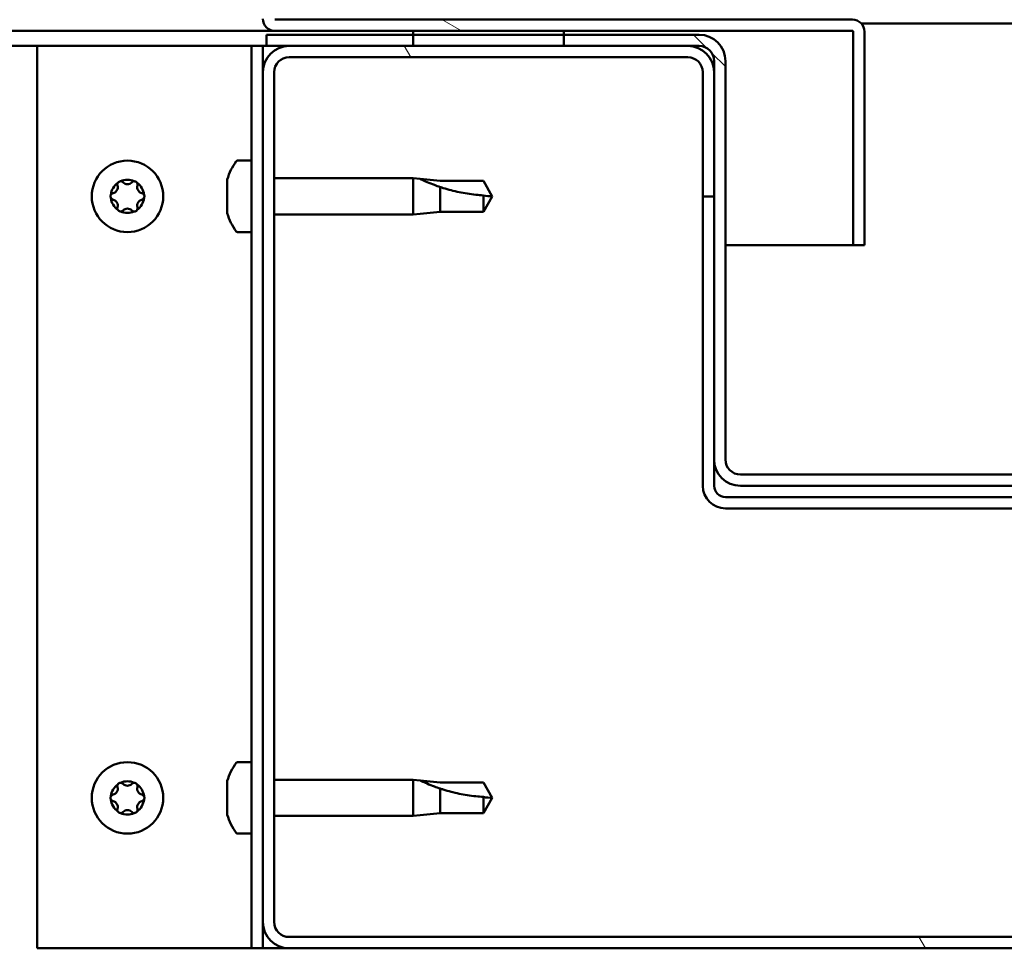
# Model space of a CAD drawing. Units: millimetres. Extents: x -6502 to 24480, y 3036 to 8837.
# Drawn here: x 6298 to 6429, y 7298 to 7422 of the extents above; entities that cross this region are included whole.
import ezdxf

# ---------------------------------------------------------------- set-up
doc = ezdxf.new("R2010")
doc.units = ezdxf.units.MM
doc.header["$LTSCALE"] = 25
doc.layers.add('Hatch (ISO)', color=7, linetype='Continuous', lineweight=18)
doc.layers.add('Visible (ISO)', color=7, linetype='Continuous', lineweight=50)

msp = doc.modelspace()

# ---------------------------------------------------------------- hatches: boundary and pattern name
at = {"layer": 'Hatch (ISO)'}
h = msp.add_hatch(dxfattribs=at)
h.set_pattern_fill('ANSI31', color=256, scale=635, angle=105.0002, style=0)
h.set_pattern_definition([(150.0002, (0, 0), (-39.6872, -68.74094), [])])
edge = h.paths.add_edge_path()
edge.add_line((6331.73, 7421.86), (6331.73, 7445.26))
edge.add_line((6331.73, 7445.26), (6330.23, 7445.26))
edge.add_line((6330.23, 7445.26), (6330.23, 7421.86))
edge.add_ellipse((6331.83, 7421.86), major_axis=(-1.6, 0), ratio=1, start_angle=0, end_angle=90)
edge.add_line((6331.83, 7420.26), (6350.23, 7420.26))
edge.add_line((6350.23, 7420.26), (6370.23, 7420.26))
edge.add_line((6370.23, 7420.26), (6408.63, 7420.26))
edge.add_ellipse((6408.63, 7420.16), major_axis=(0, 0.1), ratio=1, start_angle=270, end_angle=360, ccw=False)
edge.add_line((6408.73, 7420.16), (6408.73, 7391.76))
edge.add_line((6408.73, 7391.76), (6410.23, 7391.76))
edge.add_line((6410.23, 7391.76), (6410.23, 7420.16))
edge.add_ellipse((6408.63, 7420.16), major_axis=(1.6, 0), ratio=1, start_angle=0, end_angle=90)
edge.add_line((6408.63, 7421.76), (6331.83, 7421.76))
edge.add_ellipse((6331.83, 7421.86), major_axis=(0, -0.1), ratio=1, start_angle=270, end_angle=360, ccw=False)
h = msp.add_hatch(dxfattribs=at)
h.set_pattern_fill('ANSI31', color=256, scale=635, angle=15, style=0)
h.set_pattern_definition([(60, (0, 0), (-68.74075, 39.6875), [])])
h.paths.add_polyline_path([(4960.23, 7418.26), (4960.23, 7420.26), (4940.23, 7420.26), (4940.23, 7418.26)])
h.paths.add_polyline_path([(6370.23, 7418.26), (6370.23, 7419.76), (6370.23, 7420.26), (6350.23, 7420.26), (6350.23, 7419.76), (6350.23, 7418.26)])
h = msp.add_hatch(dxfattribs=at)
h.set_pattern_fill('ANSI31', color=256, scale=635, angle=90.0002, style=0)
h.set_pattern_definition([(135.0002, (0, 0), (-56.1264, -56.1268), [])])
edge = h.paths.add_edge_path()
edge.add_ellipse((6388.23, 7416.26), major_axis=(0, 2), ratio=1, start_angle=270, end_angle=360)
edge.add_line((6388.23, 7418.26), (6386.73, 7418.26))
edge.add_line((6386.73, 7418.26), (6370.23, 7418.26))
edge.add_line((6370.23, 7418.26), (6350.23, 7418.26))
edge.add_line((6350.23, 7418.26), (6333.73, 7418.26))
edge.add_line((6333.73, 7418.26), (6330.73, 7418.26))
edge.add_line((6330.73, 7418.26), (6330.73, 7419.76))
edge.add_line((6330.73, 7419.76), (6350.23, 7419.76))
edge.add_line((6350.23, 7419.76), (6370.23, 7419.76))
edge.add_line((6370.23, 7419.76), (6388.23, 7419.76))
edge.add_ellipse((6388.23, 7416.26), major_axis=(3.5, 0), ratio=1, start_angle=0, end_angle=90, ccw=False)
edge.add_line((6391.73, 7416.26), (6391.73, 7363.26))
edge.add_ellipse((6393.73, 7363.26), major_axis=(0, -2), ratio=1, start_angle=270, end_angle=360)
edge.add_line((6393.73, 7361.26), (6466.73, 7361.26))
edge.add_ellipse((6466.73, 7363.26), major_axis=(2, 0), ratio=1, start_angle=270, end_angle=360)
edge.add_line((6468.73, 7363.26), (6468.73, 7416.26))
edge.add_ellipse((6472.23, 7416.26), major_axis=(0, 3.5), ratio=1, start_angle=0, end_angle=90, ccw=False)
edge.add_line((6472.23, 7419.76), (6490.23, 7419.76))
edge.add_line((6490.23, 7419.76), (6510.23, 7419.76))
edge.add_line((6510.23, 7419.76), (6529.73, 7419.76))
edge.add_line((6529.73, 7419.76), (6529.73, 7418.26))
edge.add_line((6529.73, 7418.26), (6526.73, 7418.26))
edge.add_line((6526.73, 7418.26), (6510.23, 7418.26))
edge.add_line((6510.23, 7418.26), (6490.23, 7418.26))
edge.add_line((6490.23, 7418.26), (6473.73, 7418.26))
edge.add_line((6473.73, 7418.26), (6472.23, 7418.26))
edge.add_ellipse((6472.23, 7416.26), major_axis=(-2, 0), ratio=1, start_angle=270, end_angle=360)
edge.add_line((6470.23, 7416.26), (6470.23, 7414.76))
edge.add_line((6470.23, 7414.76), (6470.23, 7398.26))
edge.add_line((6470.23, 7398.26), (6470.23, 7363.26))
edge.add_ellipse((6466.73, 7363.26), major_axis=(0, -3.5), ratio=1, start_angle=0, end_angle=90, ccw=False)
edge.add_line((6466.73, 7359.76), (6393.73, 7359.76))
edge.add_ellipse((6393.73, 7363.26), major_axis=(-3.5, 0), ratio=1, start_angle=0, end_angle=90, ccw=False)
edge.add_line((6390.23, 7363.26), (6390.23, 7398.26))
edge.add_line((6390.23, 7398.26), (6390.23, 7414.76))
edge.add_line((6390.23, 7414.76), (6390.23, 7416.26))
h = msp.add_hatch(dxfattribs=at)
h.set_pattern_fill('ANSI31', color=256, scale=635, angle=75.0002, style=0)
h.set_pattern_definition([(120.0002, (0, 0), (-68.74064, -39.6877), [])])
edge = h.paths.add_edge_path()
edge.add_ellipse((6333.73, 7301.76), major_axis=(-3.5, 0), ratio=1, start_angle=0, end_angle=90)
edge.add_line((6333.73, 7298.26), (6526.73, 7298.26))
edge.add_ellipse((6526.73, 7301.76), major_axis=(0, -3.5), ratio=1, start_angle=0, end_angle=90)
edge.add_line((6530.23, 7301.76), (6530.23, 7414.76))
edge.add_ellipse((6526.73, 7414.76), major_axis=(3.5, 0), ratio=1, start_angle=0, end_angle=90)
edge.add_line((6526.73, 7418.26), (6510.23, 7418.26))
edge.add_line((6510.23, 7418.26), (6490.23, 7418.26))
edge.add_line((6490.23, 7418.26), (6473.73, 7418.26))
edge.add_ellipse((6473.73, 7414.76), major_axis=(0, 3.5), ratio=1, start_angle=0, end_angle=90)
edge.add_line((6470.23, 7414.76), (6470.23, 7398.26))
edge.add_line((6470.23, 7398.26), (6471.73, 7398.26))
edge.add_line((6471.73, 7398.26), (6471.73, 7414.76))
edge.add_ellipse((6473.73, 7414.76), major_axis=(-2, 0), ratio=1, start_angle=270, end_angle=360, ccw=False)
edge.add_line((6473.73, 7416.76), (6526.73, 7416.76))
edge.add_ellipse((6526.73, 7414.76), major_axis=(0, 2), ratio=1, start_angle=270, end_angle=360, ccw=False)
edge.add_line((6528.73, 7414.76), (6528.73, 7301.76))
edge.add_ellipse((6526.73, 7301.76), major_axis=(2, 0), ratio=1, start_angle=270, end_angle=360, ccw=False)
edge.add_line((6526.73, 7299.76), (6333.73, 7299.76))
edge.add_ellipse((6333.73, 7301.76), major_axis=(0, -2), ratio=1, start_angle=270, end_angle=360, ccw=False)
edge.add_line((6331.73, 7301.76), (6331.73, 7414.76))
edge.add_ellipse((6333.73, 7414.76), major_axis=(-2, 0), ratio=1, start_angle=270, end_angle=360, ccw=False)
edge.add_line((6333.73, 7416.76), (6386.73, 7416.76))
edge.add_ellipse((6386.73, 7414.76), major_axis=(0, 2), ratio=1, start_angle=270, end_angle=360, ccw=False)
edge.add_line((6388.73, 7414.76), (6388.73, 7398.26))
edge.add_line((6388.73, 7398.26), (6390.23, 7398.26))
edge.add_line((6390.23, 7398.26), (6390.23, 7414.76))
edge.add_ellipse((6386.73, 7414.76), major_axis=(3.5, 0), ratio=1, start_angle=0, end_angle=90)
edge.add_line((6386.73, 7418.26), (6370.23, 7418.26))
edge.add_line((6370.23, 7418.26), (6350.23, 7418.26))
edge.add_line((6350.23, 7418.26), (6333.73, 7418.26))
edge.add_ellipse((6333.73, 7414.76), major_axis=(0, 3.5), ratio=1, start_angle=0, end_angle=90)
edge.add_line((6330.23, 7414.76), (6330.23, 7301.76))

# ---------------------------------------------------------------- linework, layer by layer
at = {"layer": 'Visible (ISO)'}
for p, q in [((6408.63, 7421.76), (6331.83, 7421.76)), ((6409.79, 7421.26), (6450.67, 7421.26)), ((6331.83, 7420.26), (5568.55, 7420.26)), ((6331.83, 7420.26), (6408.63, 7420.26)), ((6370.23, 7420.26), (6350.23, 7420.26)), ((6350.23, 7420.26), (6350.23, 7418.26)), ((6370.23, 7418.26), (6370.23, 7420.26)), ((6408.73, 7420.16), (6408.73, 7391.76)), ((6410.23, 7420.26), (6410.23, 7420.16)), ((6410.23, 7420.26), (6410.23, 7420.26)), ((6410.23, 7391.76), (6410.23, 7420.16)), ((6388.23, 7419.76), (6330.73, 7419.76)), ((6330.73, 7419.76), (6330.73, 7418.26)), ((6300.23, 7418.26), (5567.64, 7418.26)), ((6300.23, 7418.26), (6327.23, 7418.26)), ((6300.23, 7298.26), (6300.23, 7418.26)), ((6328.73, 7418.26), (6327.23, 7418.26)), ((6328.73, 7418.26), (6330.23, 7418.26)), ((6328.73, 7298.26), (6328.73, 7418.26)), ((6330.73, 7418.26), (6330.23, 7418.26)), ((6330.23, 7414.76), (6330.23, 7418.26)), ((6330.73, 7418.26), (6388.23, 7418.26)), ((6386.73, 7418.26), (6333.73, 7418.26)), ((6350.23, 7418.26), (6370.23, 7418.26)), ((6333.73, 7416.76), (6386.73, 7416.76)), ((6390.23, 7416.26), (6390.23, 7363.26)), ((6391.73, 7363.26), (6391.73, 7416.26)), ((6330.23, 7414.76), (6330.23, 7301.76)), ((6331.73, 7301.76), (6331.73, 7414.76)), ((6388.73, 7414.76), (6388.73, 7398.26)), ((6390.23, 7398.26), (6390.23, 7414.76)), ((6326.85, 7403.01), (6328.73, 7403.01)), ((6325.49, 7399.54), (6325.49, 7400.45)), ((6331.73, 7400.66), (6350.23, 7400.66)), ((6350.23, 7395.86), (6350.23, 7400.66)), ((6351.16, 7400.57), (6350.23, 7400.66)), ((6351.16, 7400.57), (6353.8, 7400.31)), ((6353.8, 7400.31), (6359.55, 7400.31)), ((6359.55, 7400.31), (6360.73, 7398.26)), ((6325.49, 7397.34), (6325.49, 7399.17)), ((6353.8, 7396.21), (6353.8, 7399.5)), ((6359.55, 7396.21), (6359.55, 7398.39)), ((6359.55, 7396.21), (6360.73, 7398.26)), ((6388.73, 7398.26), (6390.23, 7398.26)), ((6388.73, 7398.26), (6388.73, 7359.76)), ((6325.49, 7396.06), (6325.49, 7396.97)), ((6331.73, 7395.86), (6350.23, 7395.86)), ((6351.16, 7395.95), (6350.23, 7395.86)), ((6351.16, 7395.95), (6353.8, 7396.21)), ((6353.8, 7396.21), (6359.55, 7396.21)), ((6326.85, 7393.51), (6328.73, 7393.51)), ((6408.73, 7391.76), (6391.73, 7391.76)), ((6408.73, 7391.76), (6410.23, 7391.76)), ((6390.23, 7363.26), (6390.23, 7359.76)), ((6466.73, 7361.26), (6393.73, 7361.26)), ((6393.73, 7359.76), (6466.73, 7359.76)), ((6468.73, 7358.26), (6391.73, 7358.26)), ((6391.73, 7356.76), (6468.73, 7356.76)), ((6326.85, 7323.01), (6328.73, 7323.01)), ((6325.49, 7319.54), (6325.49, 7320.45)), ((6331.73, 7320.66), (6350.23, 7320.66)), ((6350.23, 7315.86), (6350.23, 7320.66)), ((6351.16, 7320.57), (6350.23, 7320.66)), ((6351.16, 7320.57), (6353.8, 7320.31)), ((6325.49, 7317.34), (6325.49, 7319.17)), ((6353.8, 7320.31), (6359.55, 7320.31)), ((6353.8, 7316.21), (6353.8, 7319.5)), ((6359.55, 7320.31), (6360.73, 7318.26)), ((6359.55, 7316.21), (6359.55, 7318.39)), ((6359.55, 7316.21), (6360.73, 7318.26)), ((6325.49, 7316.06), (6325.49, 7316.97)), ((6331.73, 7315.86), (6350.23, 7315.86)), ((6351.16, 7315.95), (6350.23, 7315.86)), ((6351.16, 7315.95), (6353.8, 7316.21)), ((6353.8, 7316.21), (6359.55, 7316.21)), ((6326.85, 7313.51), (6328.73, 7313.51)), ((6330.23, 7298.26), (6330.23, 7301.76)), ((6526.73, 7299.76), (6333.73, 7299.76)), ((6327.23, 7298.26), (6300.23, 7298.26)), ((6328.73, 7298.26), (6327.23, 7298.26)), ((6328.73, 7298.26), (6330.23, 7298.26)), ((6333.73, 7298.26), (6330.23, 7298.26)), ((6333.73, 7298.26), (6526.73, 7298.26))]:
    msp.add_line(p, q, dxfattribs=at)
for centre in [(6312.23, 7398.26), (6312.23, 7318.26)]:
    msp.add_circle(centre, 4.75, dxfattribs=at)
for centre, radius, start, end in [((6331.83, 7421.86), 1.6, 180, 270), ((6408.63, 7420.16), 1.6, 0, 90), ((6408.63, 7420.16), 0.1, 0, 90), ((6388.23, 7416.26), 3.5, 0, 90), ((6333.73, 7414.76), 3.5, 90, 180), ((6386.73, 7414.76), 3.5, 0, 90), ((6388.23, 7416.26), 2, 0, 90), ((6333.73, 7414.76), 2, 90, 180), ((6386.73, 7414.76), 2, 0, 90), ((6333.18, 7398.26), 8, 144.3147, 163.6652), ((6326.85, 7402.81), 0.2, 90, 144.3147), ((6312.23, 7398.26), 2.21, 65.5744, 114.4256), ((6312.23, 7398.26), 2.21, 125.5744, 174.4256), ((6310.15, 7399.46), 0.787, 283.3418, 16.6582), ((6311.33, 7399.81), 0.45, 148.4387, 196.6582), ((6311.33, 7399.81), 0.45, 43.3418, 91.5613), ((6312.23, 7400.66), 0.787, 223.3418, 316.6582), ((6313.13, 7399.81), 0.45, 88.4387, 136.6582), ((6313.13, 7399.81), 0.45, 343.3418, 31.5613), ((6312.23, 7398.26), 2.21, 5.5744, 54.4256), ((6314.32, 7399.46), 0.787, 163.3418, 256.6582), ((6310.43, 7398.26), 0.45, 103.3418, 151.5613), ((6310.43, 7398.26), 0.45, 208.4387, 256.6582), ((6312.23, 7398.26), 2.21, 185.5744, 234.4256), ((6310.15, 7397.05), 0.787, 343.3418, 76.6582), ((6312.23, 7398.26), 2.21, 305.5744, 354.4256), ((6314.32, 7397.05), 0.787, 103.3418, 196.6582), ((6314.03, 7398.26), 0.45, 28.4387, 76.6582), ((6314.03, 7398.26), 0.45, 283.3418, 331.5613), ((6311.33, 7396.7), 0.45, 163.3418, 211.5613), ((6311.33, 7396.7), 0.45, 268.4387, 316.6582), ((6312.23, 7395.85), 0.787, 43.3418, 136.6582), ((6313.13, 7396.7), 0.45, 223.3418, 271.5613), ((6313.13, 7396.7), 0.45, 328.4387, 16.6582), ((6312.23, 7398.26), 2.21, 245.5744, 294.4256), ((6333.18, 7398.26), 8, 196.3348, 215.6853), ((6326.85, 7393.71), 0.2, 215.6853, 270), ((6393.73, 7363.26), 3.5, 180, 270), ((6393.73, 7363.26), 2, 180, 270), ((6391.73, 7359.76), 3, 180, 270), ((6391.73, 7359.76), 1.5, 180, 270), ((6333.18, 7318.26), 8, 144.3147, 163.6652), ((6326.85, 7322.81), 0.2, 90, 144.3147), ((6312.23, 7318.26), 2.21, 65.5744, 114.4256), ((6312.23, 7318.26), 2.21, 125.5744, 174.4256), ((6310.15, 7319.46), 0.787, 283.3418, 16.6582), ((6311.33, 7319.81), 0.45, 148.4387, 196.6582), ((6311.33, 7319.81), 0.45, 43.3418, 91.5613), ((6312.23, 7320.66), 0.787, 223.3418, 316.6582), ((6313.13, 7319.81), 0.45, 88.4387, 136.6582), ((6313.13, 7319.81), 0.45, 343.3418, 31.5613), ((6312.23, 7318.26), 2.21, 5.5744, 54.4256), ((6314.32, 7319.46), 0.787, 163.3418, 256.6582), ((6310.43, 7318.26), 0.45, 103.3418, 151.5613), ((6310.43, 7318.26), 0.45, 208.4387, 256.6582), ((6312.23, 7318.26), 2.21, 185.5744, 234.4256), ((6310.15, 7317.05), 0.787, 343.3418, 76.6582), ((6312.23, 7318.26), 2.21, 305.5744, 354.4256), ((6314.32, 7317.05), 0.787, 103.3418, 196.6582), ((6314.03, 7318.26), 0.45, 28.4387, 76.6582), ((6314.03, 7318.26), 0.45, 283.3418, 331.5613), ((6311.33, 7316.7), 0.45, 163.3418, 211.5613), ((6312.23, 7315.85), 0.787, 43.3418, 136.6582), ((6313.13, 7316.7), 0.45, 328.4387, 16.6582), ((6311.33, 7316.7), 0.45, 268.4387, 316.6582), ((6312.23, 7318.26), 2.21, 245.5744, 294.4256), ((6313.13, 7316.7), 0.45, 223.3418, 271.5613), ((6333.18, 7318.26), 8, 196.3348, 215.6853), ((6326.85, 7313.71), 0.2, 215.6853, 270), ((6333.73, 7301.76), 3.5, 180, 270), ((6333.73, 7301.76), 2, 180, 270)]:
    msp.add_arc(centre, radius, start, end, dxfattribs=at)
for points, knots in [([(6325.5, 7400.51), (6325.5, 7400.51), (6325.5, 7400.5), (6325.5, 7400.48), (6325.5, 7400.47), (6325.49, 7400.45)], [0.19569168, 0.19569168, 0.19569168, 0.19569168, 0.20586323, 0.20586323, 0.21737852, 0.21737852, 0.21737852, 0.21737852]), ([(6353.8, 7399.5), (6353.54, 7399.59), (6353.29, 7399.68), (6352.71, 7399.9), (6352.39, 7400.02), (6351.81, 7400.27), (6351.51, 7400.4), (6351.29, 7400.51), (6351.24, 7400.53), (6351.17, 7400.56), (6351.16, 7400.57), (6351.16, 7400.57)], [0.9725494, 0.9725494, 0.9725494, 0.9725494, 1.0547969, 1.0547969, 1.1648244, 1.1648244, 1.2623094, 1.2623094, 1.290226, 1.290226, 1.3181426, 1.3181426, 1.3181426, 1.3181426]), ([(6310.95, 7400.05), (6310.97, 7400.09), (6311.01, 7400.13), (6311.09, 7400.2), (6311.15, 7400.23), (6311.24, 7400.26), (6311.28, 7400.26), (6311.32, 7400.26)], [0.17438702, 0.17438702, 0.17438702, 0.17438702, 0.18896797, 0.18896797, 0.20586323, 0.20586323, 0.21737852, 0.21737852, 0.21737852, 0.21737852]), ([(6313.14, 7400.26), (6313.19, 7400.26), (6313.24, 7400.25), (6313.35, 7400.21), (6313.4, 7400.18), (6313.47, 7400.12), (6313.49, 7400.08), (6313.51, 7400.05)], [0.17438702, 0.17438702, 0.17438702, 0.17438702, 0.18896797, 0.18896797, 0.20586323, 0.20586323, 0.21737852, 0.21737852, 0.21737852, 0.21737852]), ([(6325.49, 7399.54), (6325.5, 7399.51), (6325.5, 7399.48), (6325.5, 7399.39), (6325.5, 7399.34), (6325.5, 7399.25), (6325.5, 7399.21), (6325.49, 7399.17)], [0.17438702, 0.17438702, 0.17438702, 0.17438702, 0.18896797, 0.18896797, 0.20586323, 0.20586323, 0.21737851, 0.21737851, 0.21737851, 0.21737851]), ([(6359.55, 7398.39), (6359.21, 7398.41), (6358.88, 7398.44), (6357.8, 7398.55), (6357.05, 7398.67), (6355.59, 7398.97), (6354.89, 7399.16), (6354.08, 7399.41), (6353.94, 7399.45), (6353.8, 7399.5)], [1.0298299, 1.0298299, 1.0298299, 1.0298299, 1.1268672, 1.1268672, 1.3401618, 1.3401618, 1.5534565, 1.5534565, 1.5990374, 1.5990374, 1.5990374, 1.5990374]), ([(6310.04, 7398.04), (6310.01, 7398.08), (6309.99, 7398.13), (6309.98, 7398.24), (6309.98, 7398.31), (6310, 7398.4), (6310.02, 7398.43), (6310.04, 7398.47)], [0.17438702, 0.17438702, 0.17438702, 0.17438702, 0.18896797, 0.18896797, 0.20586323, 0.20586323, 0.21737852, 0.21737852, 0.21737852, 0.21737852]), ([(6314.43, 7398.47), (6314.45, 7398.43), (6314.47, 7398.38), (6314.48, 7398.27), (6314.48, 7398.21), (6314.46, 7398.11), (6314.45, 7398.08), (6314.43, 7398.04)], [0.17438702, 0.17438702, 0.17438702, 0.17438702, 0.18896797, 0.18896797, 0.20586323, 0.20586323, 0.21737852, 0.21737852, 0.21737852, 0.21737852]), ([(6311.32, 7396.25), (6311.27, 7396.25), (6311.22, 7396.26), (6311.11, 7396.3), (6311.06, 7396.33), (6310.99, 7396.4), (6310.97, 7396.43), (6310.95, 7396.46)], [0.17438702, 0.17438702, 0.17438702, 0.17438702, 0.18896797, 0.18896797, 0.20586323, 0.20586323, 0.21737851, 0.21737851, 0.21737851, 0.21737851]), ([(6313.51, 7396.46), (6313.49, 7396.42), (6313.45, 7396.38), (6313.37, 7396.31), (6313.31, 7396.28), (6313.22, 7396.26), (6313.18, 7396.25), (6313.14, 7396.25)], [0.17438702, 0.17438702, 0.17438702, 0.17438702, 0.18896797, 0.18896797, 0.20586323, 0.20586323, 0.21737851, 0.21737851, 0.21737851, 0.21737851]), ([(6325.49, 7397.34), (6325.5, 7397.29), (6325.5, 7397.24), (6325.5, 7397.14), (6325.5, 7397.09), (6325.5, 7397.02), (6325.5, 7396.99), (6325.49, 7396.97)], [0.17438702, 0.17438702, 0.17438702, 0.17438702, 0.18896797, 0.18896797, 0.20586323, 0.20586323, 0.21737851, 0.21737851, 0.21737851, 0.21737851]), ([(6325.49, 7396.06), (6325.5, 7396.04), (6325.5, 7396.02), (6325.5, 7396.01), (6325.5, 7396.01), (6325.5, 7396.01)], [0.17438702, 0.17438702, 0.17438702, 0.17438702, 0.18896797, 0.18896797, 0.19569168, 0.19569168, 0.19569168, 0.19569168]), ([(6325.5, 7320.51), (6325.5, 7320.51), (6325.5, 7320.5), (6325.5, 7320.48), (6325.5, 7320.47), (6325.49, 7320.45)], [0.19569168, 0.19569168, 0.19569168, 0.19569168, 0.20586323, 0.20586323, 0.21737852, 0.21737852, 0.21737852, 0.21737852]), ([(6353.8, 7319.5), (6353.54, 7319.59), (6353.29, 7319.68), (6352.71, 7319.9), (6352.39, 7320.02), (6351.81, 7320.27), (6351.51, 7320.4), (6351.29, 7320.51), (6351.24, 7320.53), (6351.17, 7320.56), (6351.16, 7320.57), (6351.16, 7320.57)], [0.9725494, 0.9725494, 0.9725494, 0.9725494, 1.0547969, 1.0547969, 1.1648244, 1.1648244, 1.2623094, 1.2623094, 1.290226, 1.290226, 1.3181426, 1.3181426, 1.3181426, 1.3181426]), ([(6310.95, 7320.05), (6310.97, 7320.09), (6311.01, 7320.13), (6311.09, 7320.2), (6311.15, 7320.23), (6311.24, 7320.26), (6311.28, 7320.26), (6311.32, 7320.26)], [0.17438702, 0.17438702, 0.17438702, 0.17438702, 0.18896797, 0.18896797, 0.20586323, 0.20586323, 0.21737852, 0.21737852, 0.21737852, 0.21737852]), ([(6313.14, 7320.26), (6313.19, 7320.26), (6313.24, 7320.25), (6313.35, 7320.21), (6313.4, 7320.18), (6313.47, 7320.12), (6313.49, 7320.08), (6313.51, 7320.05)], [0.17438702, 0.17438702, 0.17438702, 0.17438702, 0.18896797, 0.18896797, 0.20586323, 0.20586323, 0.21737852, 0.21737852, 0.21737852, 0.21737852]), ([(6325.49, 7319.54), (6325.5, 7319.51), (6325.5, 7319.48), (6325.5, 7319.39), (6325.5, 7319.34), (6325.5, 7319.25), (6325.5, 7319.21), (6325.49, 7319.17)], [0.17438702, 0.17438702, 0.17438702, 0.17438702, 0.18896797, 0.18896797, 0.20586323, 0.20586323, 0.21737851, 0.21737851, 0.21737851, 0.21737851]), ([(6359.55, 7318.39), (6359.21, 7318.41), (6358.88, 7318.44), (6357.8, 7318.55), (6357.05, 7318.67), (6355.59, 7318.97), (6354.89, 7319.16), (6354.08, 7319.41), (6353.94, 7319.45), (6353.8, 7319.5)], [1.0298299, 1.0298299, 1.0298299, 1.0298299, 1.1268672, 1.1268672, 1.3401618, 1.3401618, 1.5534565, 1.5534565, 1.5990374, 1.5990374, 1.5990374, 1.5990374]), ([(6310.04, 7318.04), (6310.01, 7318.08), (6309.99, 7318.13), (6309.98, 7318.24), (6309.98, 7318.31), (6310, 7318.4), (6310.02, 7318.43), (6310.04, 7318.47)], [0.17438702, 0.17438702, 0.17438702, 0.17438702, 0.18896797, 0.18896797, 0.20586323, 0.20586323, 0.21737852, 0.21737852, 0.21737852, 0.21737852]), ([(6314.43, 7318.47), (6314.45, 7318.43), (6314.47, 7318.38), (6314.48, 7318.27), (6314.48, 7318.21), (6314.46, 7318.11), (6314.45, 7318.08), (6314.43, 7318.04)], [0.17438702, 0.17438702, 0.17438702, 0.17438702, 0.18896797, 0.18896797, 0.20586323, 0.20586323, 0.21737852, 0.21737852, 0.21737852, 0.21737852]), ([(6325.49, 7317.34), (6325.5, 7317.29), (6325.5, 7317.24), (6325.5, 7317.14), (6325.5, 7317.09), (6325.5, 7317.02), (6325.5, 7316.99), (6325.49, 7316.97)], [0.17438702, 0.17438702, 0.17438702, 0.17438702, 0.18896797, 0.18896797, 0.20586323, 0.20586323, 0.21737851, 0.21737851, 0.21737851, 0.21737851]), ([(6311.32, 7316.25), (6311.27, 7316.25), (6311.22, 7316.26), (6311.11, 7316.3), (6311.06, 7316.33), (6310.99, 7316.4), (6310.97, 7316.43), (6310.95, 7316.46)], [0.17438702, 0.17438702, 0.17438702, 0.17438702, 0.18896797, 0.18896797, 0.20586323, 0.20586323, 0.21737851, 0.21737851, 0.21737851, 0.21737851]), ([(6313.51, 7316.46), (6313.49, 7316.42), (6313.45, 7316.38), (6313.37, 7316.31), (6313.31, 7316.28), (6313.22, 7316.26), (6313.18, 7316.25), (6313.14, 7316.25)], [0.17438702, 0.17438702, 0.17438702, 0.17438702, 0.18896797, 0.18896797, 0.20586323, 0.20586323, 0.21737851, 0.21737851, 0.21737851, 0.21737851]), ([(6325.49, 7316.06), (6325.5, 7316.04), (6325.5, 7316.02), (6325.5, 7316.01), (6325.5, 7316.01), (6325.5, 7316.01)], [0.17438702, 0.17438702, 0.17438702, 0.17438702, 0.18896797, 0.18896797, 0.19569168, 0.19569168, 0.19569168, 0.19569168])]:
    msp.add_open_spline(points, degree=3, knots=knots, dxfattribs=at)
for points in [[(6360.73, 7398.26), (6360.35, 7398.26), (6359.95, 7398.3), (6359.55, 7398.39)], [(6360.73, 7318.26), (6360.35, 7318.26), (6359.95, 7318.3), (6359.55, 7318.39)]]:
    msp.add_open_spline(points, degree=3, dxfattribs=at)

doc.saveas('drawing.dxf')
